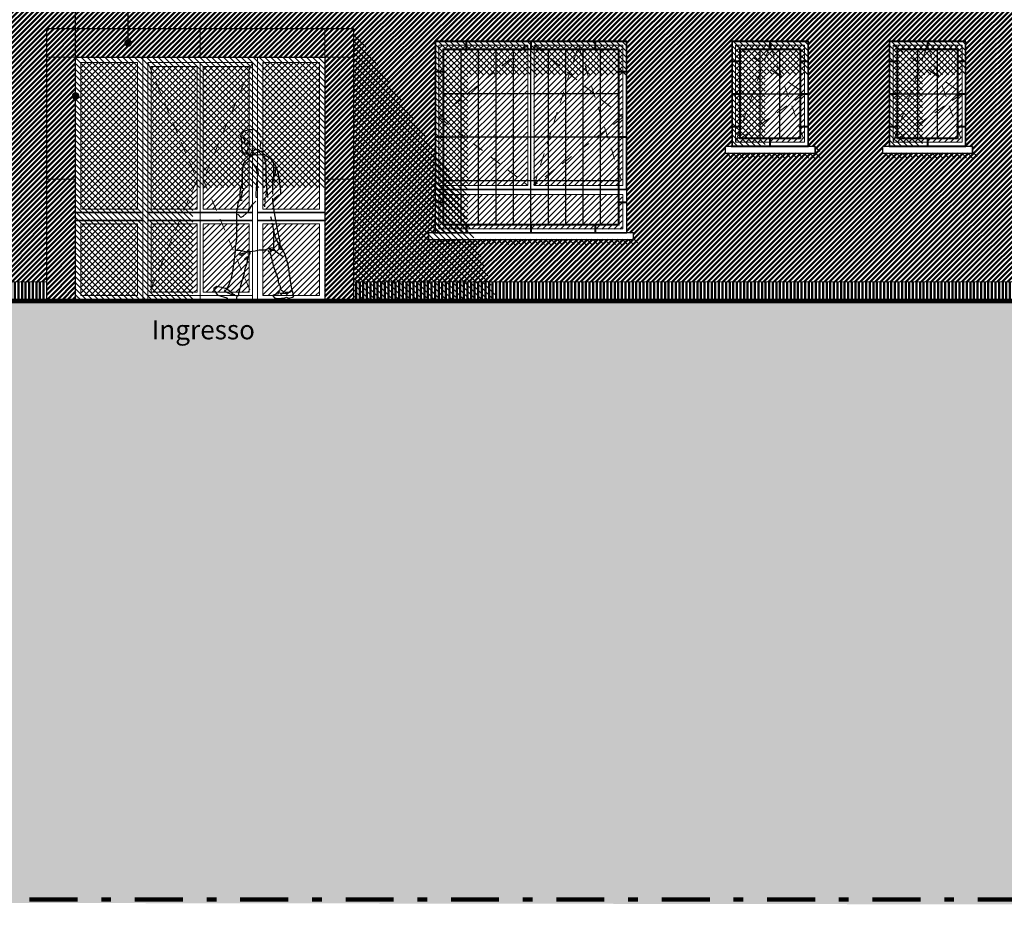
# Model space of a CAD drawing. Units: metres. Extents: x 1079 to 1311, y 429 to 478.
# Drawn here: x 1164 to 1174, y 432 to 441 of the extents above; entities that cross this region are included whole.
import ezdxf

# ---------------------------------------------------------------- set-up
doc = ezdxf.new("R2010")
doc.units = ezdxf.units.M
doc.header["$MEASUREMENT"] = 0
for name, pattern in [('CONTINUA', [0]), ('NASCOSTA2', [0.1875, 0.125, -0.0625]), ('TRATTOPUNTO', [1, 0.5, -0.25, 0, -0.25])]:
    doc.linetypes.add(name, pattern=pattern)
for name, color, linetype in [('APERTURE', 2, 'Continuous'), ('QUOTATURE', 5, 'Continuous'), ('TESTI', 2, 'CONTINUA'), ('Viste', 2, 'Continuous')]:
    doc.layers.add(name, color=color, linetype=linetype)
for name, color, linetype, lineweight in [('LATERIZI', 1, 'Continuous', 9), ('ombre', 1, 'Continuous', 5), ('retini', 250, 'Continuous', 13), ('RETINI MATERIALI', 253, 'Continuous', 13), ('Sezioni', 113, 'Continuous', 200), ('tinteggiatura', 40, 'Continuous', 50), ('Viste_2', 1, 'Continuous', 9)]:
    doc.layers.add(name, color=color, linetype=linetype, lineweight=lineweight)
doc.layers.add('VETRI', color=7, linetype='Continuous', lineweight=5, true_color=0x4fade3)
doc.styles.add('Arial', font='arial.ttf')
doc.styles.get("Standard").update_dxf_attribs({"font": 'arial.ttf'})
doc.dimstyles.new('100', dxfattribs={"dimscale": 0.04, "dimtxt": 4, "dimasz": 0.3, "dimexe": 10, "dimexo": 50, "dimgap": 2.5, "dimtad": 1, "dimdec": 0, "dimlfac": 100, "dimzin": 1, "dimdsep": 46, "dimtxsty": 'Arial', "dimblk1": '100-Q', "dimblk2": '100-Q', "dimsah": 1, "dimcen": 0, "dimse1": 1, "dimse2": 1, "dimclrd": 256, "dimclrt": 256, "dimadec": 0, "dimazin": 0, "dimtfac": 1, "dimtdec": 0, "dimtix": 1, "dimtmove": 2, "dimatfit": 3, "dimldrblk": '100-Q', "dimfxl": 1, "dimtolj": 1, "dimarcsym": 0})
pattern_1 = [(45, (311.788227, 93.9019), (-0.0309359217, 0.0309359217), [])]

# ---------------------------------------------------------------- blocks, each defined once
blk = doc.blocks.new('100-Q')
at = {"layer": 'QUOTATURE'}
for p, q in [((0, -5), (0, 5)), ((-5, 0), (5, 0))]:
    blk.add_line(p, q, dxfattribs=at)
at = {"layer": 'QUOTATURE', "color": 14}
blk.add_line((-2.5, -2.5), (2.5, 2.5), dxfattribs=at)
blk = doc.blocks.new('A$C03950C86')
at = {"linetype": 'Continuous', "lineweight": -3}
for p, q in [((0.065, 1.943), (0.1, 1.979)), ((0.1, 1.979), (0.159, 1.995)), ((0.159, 1.995), (0.204, 1.995)), ((0.22, 1.988), (0.218, 1.986)), ((0.243, 1.977), (0.22, 1.988)), ((0.281, 1.941), (0.243, 1.977)), ((0.055, 1.916), (0.065, 1.943)), ((0.069, 1.902), (0.055, 1.916)), ((0.061, 1.796), (0.075, 1.837)), ((0.068, 1.908), (0.073, 1.912)), ((0.068, 1.857), (0.068, 1.908)), ((0.075, 1.837), (0.068, 1.857)), ((0.104, 1.877), (0.086, 1.902)), ((0.101, 1.824), (0.104, 1.855)), ((0.104, 1.855), (0.104, 1.877)), ((0.128, 1.837), (0.124, 1.824)), ((0.141, 1.843), (0.128, 1.837)), ((0.144, 1.855), (0.162, 1.865)), ((0.144, 1.833), (0.144, 1.855)), ((0.162, 1.865), (0.158, 1.835)), ((0.158, 1.835), (0.158, 1.81)), ((0.29, 1.902), (0.281, 1.941)), ((0.284, 1.796), (0.296, 1.863)), ((0.296, 1.863), (0.298, 1.863)), ((0.069, 1.788), (0.061, 1.796)), ((0.078, 1.745), (0.069, 1.788)), ((0.096, 1.711), (0.078, 1.745)), ((0.124, 1.824), (0.101, 1.824)), ((0.126, 1.714), (0.145, 1.777)), ((0.145, 1.777), (0.145, 1.786)), ((0.158, 1.81), (0.153, 1.812)), ((0.18, 1.729), (0.163, 1.692)), ((0.18, 1.8), (0.173, 1.8)), ((0.226, 1.761), (0.18, 1.729)), ((0.206, 1.775), (0.188, 1.777)), ((0.222, 1.761), (0.208, 1.767)), ((0.281, 1.741), (0.216, 1.718)), ((0.269, 1.761), (0.222, 1.761)), ((0.283, 1.745), (0.269, 1.761)), ((0.302, 1.741), (0.281, 1.741)), ((0.292, 1.778), (0.284, 1.796)), ((0.29, 1.78), (0.284, 1.773)), ((0.322, 1.708), (0.302, 1.741)), ((0.09, 1.594), (0.112, 1.627)), ((0.12, 1.711), (0.096, 1.711)), ((0.112, 1.627), (0.147, 1.659)), ((0.137, 1.71), (0.12, 1.711)), ((0.163, 1.692), (0.137, 1.71)), ((0.147, 1.659), (0.159, 1.665)), ((0.151, 1.659), (0.157, 1.665)), ((0.159, 1.686), (0.161, 1.692)), ((0.159, 1.665), (0.159, 1.686)), ((0.161, 1.673), (0.204, 1.7)), ((0.177, 1.694), (0.169, 1.698)), ((0.216, 1.718), (0.177, 1.694)), ((0.192, 1.618), (0.18, 1.623)), ((0.239, 1.541), (0.192, 1.618)), ((0.204, 1.7), (0.296, 1.707)), ((0.296, 1.707), (0.324, 1.707)), ((0.416, 1.647), (0.322, 1.708)), ((0.339, 1.659), (0.324, 1.688)), ((0.353, 1.58), (0.339, 1.659)), ((0.442, 1.604), (0.416, 1.647)), ((0.442, 1.433), (0.442, 1.604)), ((0.077, 1.502), (0.09, 1.594)), ((0.077, 1.423), (0.077, 1.502)), ((0.251, 1.476), (0.239, 1.541)), ((0.251, 1.551), (0.241, 1.571)), ((0.263, 1.486), (0.251, 1.551)), ((0.354, 1.549), (0.347, 1.555)), ((0.353, 1.549), (0.353, 1.58)), ((0.354, 1.504), (0.354, 1.549)), ((0.356, 1.378), (0.354, 1.504)), ((0.453, 1.592), (0.445, 1.596)), ((0.471, 1.561), (0.453, 1.592)), ((0.457, 1.474), (0.471, 1.561)), ((0.496, 1.482), (0.473, 1.553)), ((0.077, 1.308), (0.077, 1.423)), ((0.237, 1.253), (0.247, 1.414)), ((0.247, 1.449), (0.255, 1.465)), ((0.255, 1.465), (0.263, 1.486)), ((0.373, 1.204), (0.356, 1.378)), ((0.432, 1.417), (0.442, 1.433)), ((0.432, 1.347), (0.432, 1.417)), ((0.441, 1.433), (0.457, 1.474)), ((0.442, 1.427), (0.442, 1.39)), ((0.523, 1.286), (0.496, 1.482)), ((0.051, 1.27), (0.071, 1.359)), ((0.051, 1.174), (0.051, 1.27)), ((0.061, 1.196), (0.077, 1.268)), ((0.071, 1.359), (0.078, 1.374)), ((0.088, 1.306), (0.077, 1.308)), ((0.077, 1.288), (0.096, 1.298)), ((0.077, 1.268), (0.077, 1.288)), ((0.096, 1.298), (0.088, 1.306)), ((0.358, 1.31), (0.355, 1.284)), ((0.355, 1.284), (0.355, 1.245)), ((0.429, 1.308), (0.432, 1.347)), ((0.43, 1.243), (0.429, 1.308)), ((0.523, 1.245), (0.523, 1.286)), ((0.022, 1.088), (0.029, 1.157)), ((0.029, 1.157), (0.047, 1.18)), ((0.031, 1.147), (0.045, 1.172)), ((0.045, 1.172), (0.043, 1.174)), ((0.045, 1.175), (0.073, 1.175)), ((0.049, 1.192), (0.061, 1.196)), ((0.073, 1.175), (0.065, 1.176)), ((0.192, 1.121), (0.232, 1.162)), ((0.237, 1.229), (0.237, 1.253)), ((0.24, 1.202), (0.237, 1.229)), ((0.343, 1.149), (0.343, 1.186)), ((0.347, 1.192), (0.347, 1.208)), ((0.351, 1.229), (0.351, 1.239)), ((0.43, 1.166), (0.43, 1.198)), ((0.438, 1.109), (0.43, 1.166)), ((0.432, 1.155), (0.438, 1.16)), ((0.438, 1.16), (0.453, 1.196)), ((0.453, 1.196), (0.496, 1.233)), ((0.496, 1.233), (0.523, 1.245)), ((0.013, 1.045), (0.022, 1.088)), ((0.013, 0.974), (0.013, 1.045)), ((0.145, 1.041), (0.192, 1.121)), ((0.337, 1.096), (0.337, 1.133)), ((0.449, 1.027), (0.438, 1.109)), ((0.011, 0.925), (0.013, 0.974)), ((0.014, 0.892), (0.011, 0.925)), ((0.026, 1.009), (0.026, 1.011)), ((0.057, 0.974), (0.026, 1.009)), ((0.082, 0.982), (0.057, 0.974)), ((0.084, 0.978), (0.086, 0.988)), ((0.086, 0.988), (0.122, 1.017)), ((0.122, 1.017), (0.128, 1.027)), ((0.418, 0.941), (0.408, 0.978)), ((0.473, 0.898), (0.449, 1.027)), ((0.011, 0.719), (0.014, 0.892)), ((0.432, 0.88), (0.422, 0.905)), ((0.445, 0.803), (0.432, 0.88)), ((0.443, 0.798), (0.445, 0.811)), ((0.463, 0.743), (0.447, 0.805)), ((0.489, 0.815), (0.473, 0.898)), ((0.517, 0.688), (0.489, 0.815)), ((-0.003, 0.621), (0.011, 0.719)), ((0.443, 0.644), (0.443, 0.798)), ((0.477, 0.705), (0.463, 0.743)), ((0.5, 0.668), (0.477, 0.705)), ((0.517, 0.639), (0.517, 0.688)), ((-0.016, 0.488), (-0.003, 0.578)), ((-0.003, 0.578), (-0.003, 0.621)), ((-0.002, 0.592), (0.047, 0.592)), ((0.047, 0.592), (0.128, 0.574)), ((0.128, 0.574), (0.129, 0.566)), ((0.226, 0.582), (0.161, 0.571)), ((0.271, 0.593), (0.226, 0.582)), ((0.337, 0.593), (0.271, 0.593)), ((0.381, 0.611), (0.337, 0.593)), ((0.381, 0.586), (0.375, 0.593)), ((0.436, 0.621), (0.381, 0.611)), ((0.406, 0.544), (0.381, 0.586)), ((0.394, 0.601), (0.398, 0.611)), ((0.414, 0.578), (0.394, 0.601)), ((0.394, 0.57), (0.414, 0.578)), ((0.404, 0.603), (0.4, 0.611)), ((0.426, 0.587), (0.404, 0.603)), ((0.451, 0.587), (0.426, 0.587)), ((0.447, 0.623), (0.436, 0.621)), ((0.445, 0.605), (0.438, 0.609)), ((0.442, 0.625), (0.443, 0.644)), ((0.447, 0.615), (0.445, 0.629)), ((0.467, 0.576), (0.445, 0.605)), ((0.492, 0.554), (0.451, 0.587)), ((0.516, 0.614), (0.496, 0.614)), ((0.502, 0.658), (0.5, 0.668)), ((0.5, 0.664), (0.502, 0.666)), ((0.508, 0.617), (0.5, 0.664)), ((0.54, 0.597), (0.5, 0.605)), ((0.522, 0.641), (0.504, 0.66)), ((0.534, 0.615), (0.516, 0.614)), ((0.528, 0.631), (0.517, 0.639)), ((0.528, 0.631), (0.522, 0.641)), ((0.571, 0.548), (0.528, 0.631)), ((0.551, 0.588), (0.54, 0.597)), ((-0.033, 0.344), (-0.016, 0.488)), ((0.077, 0.554), (0.039, 0.541)), ((0.039, 0.541), (0.061, 0.533)), ((0.061, 0.533), (0.104, 0.548)), ((0.129, 0.566), (0.077, 0.554)), ((0.104, 0.548), (0.118, 0.562)), ((0.106, 0.493), (0.126, 0.509)), ((0.108, 0.478), (0.106, 0.493)), ((0.129, 0.491), (0.108, 0.478)), ((0.126, 0.509), (0.149, 0.523)), ((0.128, 0.431), (0.145, 0.505)), ((0.139, 0.493), (0.129, 0.491)), ((0.161, 0.571), (0.131, 0.571)), ((0.135, 0.495), (0.143, 0.503)), ((0.143, 0.562), (0.139, 0.57)), ((0.163, 0.542), (0.141, 0.55)), ((0.145, 0.505), (0.151, 0.521)), ((0.149, 0.523), (0.155, 0.539)), ((0.151, 0.521), (0.149, 0.523)), ((0.151, 0.521), (0.169, 0.556)), ((0.155, 0.539), (0.161, 0.537)), ((0.169, 0.556), (0.169, 0.572)), ((0.443, 0.397), (0.406, 0.544)), ((0.551, 0.513), (0.492, 0.554)), ((0.608, 0.421), (0.571, 0.548)), ((-0.053, 0.252), (-0.033, 0.344)), ((0.096, 0.307), (0.11, 0.374)), ((0.11, 0.374), (0.128, 0.431)), ((0.498, 0.252), (0.443, 0.397)), ((0.649, 0.162), (0.608, 0.421)), ((-0.069, 0.221), (-0.053, 0.252)), ((0.071, 0.223), (0.096, 0.307)), ((0.498, 0.215), (0.498, 0.252)), ((-0.252, 0.152), (-0.222, 0.174)), ((-0.252, 0.129), (-0.252, 0.152)), ((-0.204, 0.066), (-0.252, 0.129)), ((-0.222, 0.174), (-0.167, 0.16)), ((-0.167, 0.16), (-0.122, 0.148)), ((-0.128, 0.125), (-0.128, 0.129)), ((-0.112, 0.103), (-0.128, 0.125)), ((-0.122, 0.148), (-0.104, 0.15)), ((-0.104, 0.15), (-0.098, 0.148)), ((-0.095, 0.158), (-0.077, 0.193)), ((-0.095, 0.136), (-0.095, 0.158)), ((-0.02, 0.07), (-0.095, 0.136)), ((-0.077, 0.193), (-0.069, 0.221)), ((0.035, 0.093), (0.071, 0.223)), ((0.52, 0.168), (0.498, 0.215)), ((0.52, 0.129), (0.52, 0.168)), ((0.555, 0.109), (0.52, 0.129)), ((0.659, 0.117), (0.626, 0.1)), ((0.661, 0.115), (0.649, 0.162)), ((0.677, 0.058), (0.661, 0.115)), ((-0.102, 0.032), (-0.204, 0.066)), ((-0.047, 0.071), (-0.112, 0.103)), ((-0.09, 0.015), (-0.102, 0.032)), ((-0.073, 0.002), (-0.09, 0.015)), ((-0.02, 0.002), (-0.073, 0.002)), ((-0.012, 0.071), (-0.047, 0.071)), ((-0.02, 0.07), (-0.022, 0.068)), ((0.004, 0.062), (-0.02, 0.07)), ((0, 0), (-0.02, 0.002)), ((0.012, 0.058), (0, 0)), ((0.031, 0.062), (0.004, 0.062)), ((0.035, 0.06), (0.035, 0.093)), ((0.445, 0.074), (0.432, 0.06)), ((0.432, 0.06), (0.449, 0.038)), ((0.485, 0.081), (0.445, 0.074)), ((0.449, 0.038), (0.494, 0.028)), ((0.496, 0.097), (0.485, 0.081)), ((0.494, 0.028), (0.569, 0.036)), ((0.514, 0.111), (0.496, 0.097)), ((0.512, 0.091), (0.589, 0.091)), ((0.589, 0.1), (0.555, 0.109)), ((0.569, 0.036), (0.589, 0.046)), ((0.626, 0.1), (0.589, 0.1)), ((0.589, 0.091), (0.616, 0.099)), ((0.589, 0.046), (0.612, 0.032)), ((0.612, 0.032), (0.659, 0.044)), ((0.659, 0.044), (0.677, 0.058))]:
    blk.add_line(p, q, dxfattribs=at)
blk = doc.blocks.new('inferriata grande')
at = {"layer": 'APERTURE'}
h = blk.add_hatch(color=255, dxfattribs=at)
h.paths.add_polyline_path([(1.005, 0), (0.995, 0), (0.995, -0.08), (1.005, -0.08)])
h.paths.add_polyline_path([(1.678, 0), (1.668, 0), (1.668, -0.08), (1.678, -0.08)])
h.paths.add_polyline_path([(0.332, 0), (0.322, 0), (0.322, -0.08), (0.332, -0.08)])
h.paths.add_polyline_path([(0.08, -0.3125), (0, -0.3125), (0, -0.3225), (0.08, -0.3225)])
h.paths.add_polyline_path([(2, -0.3125), (1.92, -0.3125), (1.92, -0.3225), (2, -0.3225)])
h.paths.add_polyline_path([(2, -0.995), (1.92, -0.995), (1.92, -1.005), (2, -1.005)])
h.paths.add_polyline_path([(0.08, -0.995), (0, -0.995), (0, -1.005), (0.08, -1.005)])
h.paths.add_polyline_path([(0.08, -1.6775), (0, -1.6775), (0, -1.6875), (0.08, -1.6875)])
h.paths.add_polyline_path([(2, -1.6775), (1.92, -1.6775), (1.92, -1.6875), (2, -1.6875)])
h.paths.add_polyline_path([(1.678, -1.92), (1.668, -1.92), (1.668, -2), (1.678, -2)])
h.paths.add_polyline_path([(1.005, -1.92), (0.995, -1.92), (0.995, -2), (1.005, -2)])
h.paths.add_polyline_path([(0.332, -1.92), (0.322, -1.92), (0.322, -2), (0.332, -2)])
h = blk.add_hatch(color=255, dxfattribs=at)
h.paths.add_polyline_path([(1.91, -1.91), (0.09, -1.91), (0.09, -0.09), (1.91, -0.09)], flags=16)
h.paths.add_polyline_path([(1.92, -1.92), (0.08, -1.92), (0.08, -0.08), (1.92, -0.08)])
edge = h.paths.add_edge_path(flags=0)
edge.add_line((0.09, -0.09), (1.91, -0.09))
blk.add_line((0.272, -0.545), (0.272, -0.09), dxfattribs=at)
for points in [[(0.272, -1.91), (0.272, -0.09)], [(0.454, -1.91), (0.454, -0.09)], [(0.636, -1.91), (0.636, -0.09)], [(0.818, -1.91), (0.818, -0.09)], [(1, -1.91), (1, -0.09)], [(1.182, -1.91), (1.182, -0.09)], [(1.364, -1.91), (1.364, -0.09)], [(1.546, -1.91), (1.546, -0.09)], [(1.728, -1.91), (1.728, -0.09)], [(0.09, -0.545), (1.91, -0.545)], [(0.09, -1), (1.91, -1)], [(0.09, -1.455), (1.91, -1.455)]]:
    blk.add_lwpolyline(points, dxfattribs=at)
at = {"layer": 'Viste_2'}
for p, q in [((0.322, -0.08), (0.322, 0)), ((0.332, -0.08), (0.332, 0)), ((1.668, -0.08), (1.668, 0)), ((1.678, -0.08), (1.678, 0)), ((0.09, -0.09), (1.91, -0.09)), ((0.322, -1.92), (0.322, -2)), ((0.332, -1.92), (0.332, -2)), ((1.668, -1.92), (1.668, -2)), ((1.678, -1.92), (1.678, -2))]:
    blk.add_line(p, q, dxfattribs=at)
for points in [[(2, -2), (0, -2), (0, 0), (2, 0), (2, -2)], [(1.92, -1.92), (0.08, -1.92), (0.08, -0.08), (1.92, -0.08)], [(1.91, -1.91), (0.09, -1.91), (0.09, -0.09), (1.91, -0.09)]]:
    blk.add_lwpolyline(points, close=True, dxfattribs=at)
for points in [[(0.995, -0.08), (0.995, 0)], [(1.005, -0.08), (1.005, 0)], [(0.08, -0.3125), (0, -0.3125)], [(0.08, -0.3225), (0, -0.3225)], [(1.92, -0.3125), (2, -0.3125)], [(1.92, -0.3225), (2, -0.3225)], [(0.08, -0.995), (0, -0.995)], [(0.08, -1.005), (0, -1.005)], [(1.92, -0.995), (2, -0.995)], [(1.92, -1.005), (2, -1.005)], [(0.08, -1.6775), (0, -1.6775)], [(0.08, -1.6875), (0, -1.6875)], [(1.92, -1.6775), (2, -1.6775)], [(1.92, -1.6875), (2, -1.6875)], [(0.995, -1.92), (0.995, -2)], [(1.005, -1.92), (1.005, -2)]]:
    blk.add_lwpolyline(points, dxfattribs=at)
blk = doc.blocks.new('inferriata piccola')
at = {"layer": 'APERTURE'}
h = blk.add_hatch(color=255, dxfattribs=at)
h.paths.add_polyline_path([(0.72, -0.08), (0.08, -0.08), (0.08, -1.02), (0.72, -1.02)])
h.paths.add_polyline_path([(0.71, -1.01), (0.09, -1.01), (0.09, -0.09), (0.71, -0.09)], flags=16)
h.paths.add_polyline_path([(0.8, -0.545), (0.72, -0.545), (0.72, -0.555), (0.8, -0.555)])
h.paths.add_polyline_path([(0.8, -0.886), (0.72, -0.886), (0.72, -0.896), (0.8, -0.896)])
h.paths.add_polyline_path([(0.08, -0.886), (0, -0.886), (0, -0.896), (0.08, -0.896)])
h.paths.add_polyline_path([(0.08, -0.204), (0, -0.204), (0, -0.214), (0.08, -0.214)])
h.paths.add_polyline_path([(0.8, -0.204), (0.72, -0.204), (0.72, -0.214), (0.8, -0.214)])
h.paths.add_polyline_path([(0.405, 0), (0.395, 0), (0.395, -0.08), (0.405, -0.08)])
h.paths.add_polyline_path([(0.405, -1.02), (0.395, -1.02), (0.395, -1.1), (0.405, -1.1)])
h.paths.add_polyline_path([(0.08, -0.545), (0, -0.545), (0, -0.555), (0.08, -0.555)])
for points in [[(0.297, -1.01), (0.297, -0.09)], [(0.503, -1.01), (0.503, -0.09)], [(0.09, -0.55), (0.71, -0.55)]]:
    blk.add_lwpolyline(points, dxfattribs=at)
at = {"layer": 'Viste_2'}
for points in [[(0.8, -1.1), (0, -1.1), (0, 0), (0.8, 0), (0.8, -1.1)], [(0.72, -1.02), (0.08, -1.02), (0.08, -0.08), (0.72, -0.08)], [(0.71, -1.01), (0.09, -1.01), (0.09, -0.09), (0.71, -0.09)]]:
    blk.add_lwpolyline(points, close=True, dxfattribs=at)
for points in [[(0.395, -0.08), (0.395, 0)], [(0.405, -0.08), (0.405, 0)], [(0, -0.204), (0.08, -0.204)], [(0.8, -0.204), (0.72, -0.204)], [(0, -0.214), (0.08, -0.214)], [(0.8, -0.214), (0.72, -0.214)], [(0.08, -0.545), (0, -0.545)], [(0.08, -0.555), (0, -0.555)], [(0.72, -0.545), (0.8, -0.545)], [(0.72, -0.555), (0.8, -0.555)], [(0, -0.886), (0.08, -0.886)], [(0, -0.896), (0.08, -0.896)], [(0.8, -0.886), (0.72, -0.886)], [(0.8, -0.896), (0.72, -0.896)], [(0.395, -1.02), (0.395, -1.1)], [(0.405, -1.02), (0.405, -1.1)]]:
    blk.add_lwpolyline(points, dxfattribs=at)

msp = doc.modelspace()

# ---------------------------------------------------------------- hatches: boundary and pattern name
at = {"layer": 'ombre'}
h = msp.add_hatch(dxfattribs=at)
h.set_pattern_fill('ANSI31', color=256, scale=0.35, angle=90, style=0)
h.set_pattern_definition([(135, (311.15254, 93.9019), (-0.0309359217, -0.0309359217), [])])
h.paths.add_polyline_path([(1167.17, 440.862), (1168.17, 439.362), (1168.67, 438.017), (1167.17, 438.017)])
h = msp.add_hatch(dxfattribs=at)
h.set_pattern_fill('ANSI31', color=256, scale=0.35, angle=90, style=0)
h.set_pattern_definition([(135, (318.80404, 93.812194), (-0.0309359217, -0.0309359217), [])])
h.paths.add_polyline_path([(1168.016, 438.727), (1168.366, 438.727), (1168.366, 440.377), (1170.016, 440.377), (1170.016, 440.727), (1168.016, 440.727)])
h = msp.add_hatch(dxfattribs=at)
h.set_pattern_fill('ANSI31', color=256, scale=0.35, angle=90, style=0)
h.set_pattern_definition([(135, (326.70822, 93.815044), (-0.0309359217, -0.0309359217), [])])
h.paths.add_polyline_path([(1171.12, 439.63), (1171.47, 439.63), (1171.47, 440.38), (1171.92, 440.38), (1171.92, 440.73), (1171.12, 440.73)])
h.paths.add_polyline_path([(1171.05, 439.56), (1171.1, 439.51), (1172.04, 439.51), (1172.04, 439.58), (1171.99, 439.63), (1171.99, 439.56)])
h = msp.add_hatch(dxfattribs=at)
h.set_pattern_fill('ANSI31', color=256, scale=0.35, angle=90, style=0)
h.set_pattern_definition([(135, (326.748027, 93.815044), (-0.0309359217, -0.0309359217), [])])
h.paths.add_polyline_path([(1172.76, 439.63), (1173.11, 439.63), (1173.11, 440.38), (1173.56, 440.38), (1173.56, 440.73), (1172.76, 440.73)])
h.paths.add_polyline_path([(1172.69, 439.56), (1172.74, 439.51), (1173.68, 439.51), (1173.68, 439.58), (1173.63, 439.63), (1173.63, 439.56)])
h = msp.add_hatch(dxfattribs=at)
h.set_pattern_fill('ANSI31', color=256, scale=0.35, angle=90, style=0)
h.set_pattern_definition([(135, (311.788227, 93.9019), (-0.0309359217, -0.0309359217), [])])
h.paths.add_polyline_path([(1164.27, 438.017), (1165.494, 438.017), (1165.494, 439.202), (1166.87, 439.202), (1166.87, 440.562), (1164.27, 440.562)])
h = msp.add_hatch(dxfattribs=at)
h.set_pattern_fill('ANSI31', color=256, scale=0.35, angle=90, style=0)
h.set_pattern_definition([(135, (311.749774, 282.12774), (-0.0309359217, -0.0309359217), [])])
h.paths.add_polyline_path([(1170.136, 438.677), (1170.086, 438.727), (1170.086, 438.657), (1167.946, 438.657), (1167.996, 438.607), (1170.136, 438.607)])
at = {"layer": 'retini'}
h = msp.add_hatch(dxfattribs=at)
h.set_pattern_fill('AR-PARQ1', color=256, scale=0.05, angle=315, style=0)
h.set_pattern_definition([(45, (175.70395, 102.4931), (2e-16, 0.84852814), [0.6, -0.6]), (45, (175.77466, 102.4224), (2e-16, 0.84852814), [0.6, -0.6]), (45, (175.8454, 102.3517), (2e-16, 0.84852814), [0.6, -0.6]), (45, (175.9161, 102.28096), (2e-16, 0.84852814), [0.6, -0.6]), (45, (175.9868, 102.21025), (2e-16, 0.84852814), [0.6, -0.6]), (45, (176.0575, 102.13954), (2e-16, 0.84852814), [0.6, -0.6]), (45, (176.1282, 102.06883), (2e-16, 0.84852814), [0.6, -0.6]), (315, (176.1282, 102.91736), (-2e-16, -0.84852814), [0.6, -0.6]), (315, (176.1989, 102.98807), (-2e-16, -0.84852814), [0.6, -0.6]), (315, (176.26964, 103.0588), (-2e-16, -0.84852814), [0.6, -0.6]), (315, (176.34035, 103.1295), (-2e-16, -0.84852814), [0.6, -0.6]), (315, (176.41106, 103.2002), (-2e-16, -0.84852814), [0.6, -0.6]), (315, (176.48177, 103.2709), (-2e-16, -0.84852814), [0.6, -0.6]), (315, (176.5525, 103.3416), (-2e-16, -0.84852814), [0.6, -0.6])])
h.paths.add_polyline_path([(1138.489, 438.017), (1138.489, 431.767), (1188.259, 431.696), (1188.259, 434.217), (1184.357, 434.217), (1184.357, 438.417), (1183.938, 438.417), (1183.938, 438.017)])
at = {"layer": 'tinteggiatura'}
h = msp.add_hatch(dxfattribs=at)
h.set_pattern_fill('ANSI31', color=256, scale=0.3, style=0)
h.paths.add_polyline_path([(1163.144, 442.599), (1162.826, 442.599), (1162.826, 442.399), (1160.826, 442.399), (1160.826, 442.599), (1159.276, 442.599), (1159.276, 442.399), (1157.276, 442.399), (1157.276, 442.599), (1155.726, 442.599), (1155.726, 442.399), (1153.726, 442.399), (1153.726, 442.599), (1152.594, 442.599), (1152.589, 438.217), (1163.138, 438.217)])
h.paths.add_polyline_path([(1153.725, 440.73), (1155.725, 440.73), (1155.725, 438.73), (1155.796, 438.73), (1155.796, 438.66), (1153.656, 438.66), (1153.656, 438.73), (1153.725, 438.73)], flags=16)
h.paths.add_polyline_path([(1157.304, 440.73), (1159.304, 440.73), (1159.304, 440.73), (1159.304, 438.73), (1159.374, 438.73), (1159.374, 438.66), (1157.234, 438.66), (1157.228, 438.66), (1157.228, 438.73), (1157.304, 438.73)], flags=16)
h.paths.add_polyline_path([(1160.825, 440.73), (1162.825, 440.73), (1162.825, 438.73), (1162.896, 438.73), (1162.896, 438.66), (1160.756, 438.66), (1160.756, 438.73), (1160.825, 438.73)], flags=16)
h.paths.add_polyline_path([(1152.474, 442.599), (1152.184, 442.599), (1152.184, 441.799), (1151.384, 441.799), (1151.384, 442.599), (1150.576, 442.599), (1150.576, 441.799), (1149.776, 441.799), (1149.776, 442.599), (1148.976, 442.599), (1148.976, 441.799), (1148.176, 441.799), (1148.176, 442.599), (1147.026, 442.599), (1147.026, 442.399), (1145.026, 442.399), (1145.026, 442.599), (1143.398, 442.599), (1143.398, 438.417), (1143.434, 438.417), (1143.431, 438.217), (1152.472, 438.217)])
h.paths.add_polyline_path([(1151.384, 440.73), (1152.184, 440.73), (1152.184, 439.63), (1152.254, 439.63), (1152.254, 439.56), (1151.314, 439.56), (1151.314, 439.63), (1151.384, 439.63)], flags=16)
h.paths.add_polyline_path([(1150.576, 440.73), (1150.576, 439.63), (1150.646, 439.63), (1150.646, 439.56), (1149.706, 439.56), (1149.706, 439.63), (1149.776, 439.63), (1149.776, 440.73)], flags=16)
h.paths.add_polyline_path([(1148.976, 440.73), (1148.976, 439.63), (1149.046, 439.63), (1149.046, 439.56), (1148.106, 439.56), (1148.106, 439.63), (1148.176, 439.63), (1148.176, 440.73)], flags=16)
h.paths.add_polyline_path([(1147.026, 440.73), (1147.026, 438.73), (1147.076, 438.73), (1147.076, 438.66), (1144.949, 438.66), (1144.949, 438.73), (1145.026, 438.73), (1145.026, 440.73)], flags=16)
h.paths.add_polyline_path([(1175.477, 442.599), (1170.023, 442.599), (1170.023, 442.399), (1168.023, 442.399), (1168.023, 442.599), (1163.264, 442.599), (1163.256, 438.217), (1163.962, 438.217), (1163.97, 440.862), (1167.17, 440.862), (1167.177, 438.217), (1175.484, 438.217)])
h.paths.add_polyline_path([(1168.023, 440.73), (1170.023, 440.73), (1170.023, 438.73), (1170.093, 438.73), (1170.093, 438.66), (1167.953, 438.66), (1167.953, 438.73), (1168.023, 438.73)], flags=16)
h.paths.add_polyline_path([(1171.12, 440.73), (1171.92, 440.73), (1171.92, 439.63), (1171.99, 439.63), (1171.99, 439.56), (1171.05, 439.56), (1171.05, 439.63), (1171.12, 439.63)], flags=16)
h.paths.add_polyline_path([(1172.764, 440.73), (1173.564, 440.73), (1173.564, 439.63), (1173.634, 439.63), (1173.634, 439.56), (1172.694, 439.56), (1172.694, 439.63), (1172.764, 439.63)], flags=16)
h.paths.add_polyline_path([(1174.32, 440.73), (1175.12, 440.73), (1175.12, 439.63), (1175.19, 439.63), (1175.19, 439.56), (1174.25, 439.56), (1174.25, 439.63), (1174.32, 439.63)], flags=16)
h.paths.add_polyline_path([(1182.529, 442.599), (1182.529, 442.399), (1180.529, 442.399), (1180.529, 442.599), (1178.978, 442.599), (1178.978, 442.399), (1176.978, 442.399), (1176.978, 442.599), (1175.597, 442.599), (1175.6, 438.217), (1184.06, 438.217), (1184.057, 438.417), (1184.063, 442.599)])
h.paths.add_polyline_path([(1182.528, 440.73), (1182.528, 438.73), (1182.599, 438.73), (1182.599, 438.66), (1180.459, 438.66), (1180.459, 438.73), (1180.528, 438.73), (1180.528, 440.73)], flags=16)
h.paths.add_polyline_path([(1178.978, 440.73), (1178.978, 438.73), (1179.048, 438.73), (1179.048, 438.66), (1176.908, 438.66), (1176.908, 438.73), (1176.978, 438.73), (1176.978, 440.73)], flags=16)
h = msp.add_hatch(dxfattribs=at)
h.set_pattern_fill('ANSI31', color=253, scale=0.3, style=0)
h.set_pattern_definition([(45, (311.788227, 93.9019), (-0.0265165043, 0.0265165043), [])])
h.paths.add_polyline_path([(1164.27, 440.862), (1163.97, 440.862), (1163.97, 440.562), (1164.27, 440.562)])
h.paths.add_polyline_path([(1165.57, 440.862), (1164.27, 440.862), (1164.27, 440.562), (1165.57, 440.562)])
h.paths.add_polyline_path([(1166.87, 440.862), (1165.57, 440.862), (1165.57, 440.562), (1166.87, 440.562)])
h.paths.add_polyline_path([(1167.17, 440.862), (1166.87, 440.862), (1166.87, 440.562), (1167.17, 440.562), (1167.17, 440.562)])
h.paths.add_polyline_path([(1167.17, 440.562), (1166.87, 440.562), (1166.87, 439.289), (1167.17, 439.289), (1167.17, 439.289)])
h.paths.add_polyline_path([(1167.17, 439.289), (1166.87, 439.289), (1166.87, 439.202), (1166.87, 438.017), (1167.17, 438.017)])
h.paths.add_polyline_path([(1164.27, 439.289), (1163.97, 439.289), (1163.97, 438.017), (1164.27, 438.017)])
h.paths.add_polyline_path([(1164.27, 440.562), (1163.97, 440.562), (1163.97, 439.289), (1164.27, 439.289)])
h = msp.add_hatch(dxfattribs=at)
h.set_pattern_fill('ANSI31', color=253, scale=0.3, angle=45, style=0)
h.set_pattern_definition([(90, (303.7228, 93.9019), (-0.0375, 7e-18), [])])
h.paths.add_polyline_path([(1143.107, 438.017), (1143.278, 438.017), (1143.278, 438.217), (1143.107, 438.217)])
h.paths.add_polyline_path([(1143.398, 438.217), (1163.97, 438.217), (1163.97, 438.017), (1143.398, 438.017)])
h.paths.add_polyline_path([(1171.729, 438.217), (1184.357, 438.217), (1184.357, 438.017), (1171.729, 438.017)])
h.paths.add_polyline_path([(1167.17, 438.217), (1171.729, 438.217), (1171.729, 438.017), (1167.17, 438.017)])
at = {"layer": 'VETRI', "true_color": 0xaeabfc}
h = msp.add_hatch(dxfattribs=at)
h.set_pattern_fill('ANSI31', color=181, scale=0.35, style=0)
h.set_pattern_definition([(45, (304.96195, 93.812194), (-0.0309359217, 0.0309359217), [])])
h.paths.add_polyline_path([(1168.983, 440.687), (1168.056, 440.687), (1168.056, 439.935)], flags=17)
h.paths.add_polyline_path([(1168.056, 439.935), (1168.983, 439.222), (1168.983, 440.687)])
h.paths.add_polyline_path([(1168.056, 439.935), (1168.056, 439.222), (1168.983, 439.222)])
h.paths.add_polyline_path([(1169.049, 439.222), (1169.417, 440.388), (1169.049, 440.687)])
h.paths.add_polyline_path([(1169.049, 440.687), (1169.417, 440.388), (1169.512, 440.687)])
h.paths.add_polyline_path([(1169.417, 440.388), (1169.672, 440.182), (1169.512, 440.687)])
h.paths.add_polyline_path([(1169.049, 439.222), (1169.794, 439.796), (1169.672, 440.182), (1169.417, 440.388)])
h.paths.add_polyline_path([(1169.976, 439.222), (1169.794, 439.796), (1169.049, 439.222)])
h.paths.add_polyline_path([(1169.976, 439.222), (1169.976, 439.935), (1169.794, 439.796)])
h.paths.add_polyline_path([(1169.794, 439.796), (1169.976, 439.935), (1169.672, 440.182)])
h.paths.add_polyline_path([(1169.976, 440.687), (1169.512, 440.687), (1169.672, 440.182), (1169.976, 439.935)])
h.paths.add_polyline_path([(1168.056, 439.125), (1168.056, 438.767), (1169.976, 438.767), (1169.976, 439.125)])
h = msp.add_hatch(dxfattribs=at)
h.set_pattern_fill('ANSI31', color=181, scale=0.35, angle=180, style=0)
h.set_pattern_definition([(45, (2027.1214, 953.315456), (-0.0309359217, 0.0309359217), [])])
h.paths.add_polyline_path([(1171.16, 440.69), (1171.88, 440.69), (1171.88, 439.677), (1171.16, 439.677)])
h = msp.add_hatch(dxfattribs=at)
h.set_pattern_fill('ANSI31', color=181, scale=0.35, angle=180, style=0)
h.set_pattern_definition([(45, (2028.8214, 953.315456), (-0.0309359217, 0.0309359217), [])])
h.paths.add_polyline_path([(1172.804, 440.69), (1173.524, 440.69), (1173.524, 439.677), (1172.804, 439.677)])
h = msp.add_hatch(dxfattribs=at)
h.set_pattern_fill('ANSI31', color=181, scale=0.35, style=0)
h.set_pattern_definition(pattern_1)
h.paths.add_polyline_path([(1166.225, 438.978), (1166.815, 438.978), (1166.815, 440.507), (1166.225, 440.507)])
h.paths.add_polyline_path([(1166.225, 438.075), (1166.815, 438.075), (1166.815, 438.822), (1166.225, 438.822)])
h.paths.add_polyline_path([(1164.325, 438.075), (1164.915, 438.075), (1164.915, 438.822), (1164.325, 438.822)])
h.paths.add_polyline_path([(1164.325, 438.978), (1164.915, 438.978), (1164.915, 440.507), (1164.325, 440.507)])
h = msp.add_hatch(dxfattribs=at)
h.set_pattern_fill('ANSI31', color=181, scale=0.35, style=0)
h.set_pattern_definition(pattern_1)
h.paths.add_polyline_path([(1165.603, 438.978), (1166.082, 438.978), (1166.082, 440.467), (1165.603, 440.467)])
h.paths.add_polyline_path([(1165.058, 438.978), (1165.537, 438.978), (1165.537, 440.467), (1165.058, 440.467)])
h.paths.add_polyline_path([(1165.058, 438.108), (1165.537, 438.108), (1165.537, 438.822), (1165.058, 438.822)])
h.paths.add_polyline_path([(1165.603, 438.108), (1166.082, 438.108), (1166.082, 438.822), (1165.603, 438.822)])

# ---------------------------------------------------------------- linework, layer by layer
at = {"layer": 'LATERIZI'}
for p, q in [((1164.97, 438.945, 0.433), (1164.27, 438.945, 0.433)), ((1164.97, 438.938, 0.433), (1164.27, 438.938, 0.433)), ((1166.17, 438.945, 0.433), (1166.87, 438.945, 0.433)), ((1166.17, 438.938, 0.433), (1166.87, 438.938, 0.433)), ((1164.97, 438.862, 0.433), (1164.27, 438.862, 0.433)), ((1164.97, 438.855, 0.433), (1164.27, 438.855, 0.433)), ((1166.17, 438.862, 0.433), (1166.87, 438.862, 0.433)), ((1166.17, 438.855, 0.433), (1166.87, 438.855, 0.433))]:
    msp.add_line(p, q, dxfattribs=at)
at = {"layer": 'LATERIZI', "elevation": 0.433}
for points in [[(1164.97, 440.562), (1164.97, 438.017)], [(1166.17, 440.562), (1166.17, 438.017)]]:
    msp.add_lwpolyline(points, dxfattribs=at)
at = {"layer": 'retini', "elevation": 0.433}
for points in [[(1164.27, 440.562), (1164.27, 440.862)], [(1165.57, 440.862), (1165.57, 440.562)], [(1166.87, 440.562), (1166.87, 440.862)], [(1164.27, 440.562), (1163.97, 440.562)], [(1166.87, 440.562), (1167.17, 440.562)], [(1164.27, 439.289), (1163.97, 439.289)], [(1166.87, 439.289), (1167.17, 439.289)]]:
    msp.add_lwpolyline(points, dxfattribs=at)
at = {"layer": 'Sezioni', "const_width": 0.05, "elevation": 0.062}
for points in [[(1150.943, 438.017), (1184.057, 438.017), (1184.057, 438.417), (1184.357, 438.417), (1184.357, 434.217), (1188.259, 434.217)], [(1138.489, 438.017), (1171.602, 438.017), (1171.92, 438.017), (1184.357, 438.017), (1184.357, 434.217), (1187.261, 434.217)]]:
    msp.add_lwpolyline(points, dxfattribs=at)
at = {"layer": 'Sezioni', "linetype": 'TRATTOPUNTO', "elevation": 0.062}
msp.add_lwpolyline([(1138.489, 431.767), (1188.259, 431.767)], dxfattribs=at)
at = {"layer": 'Viste'}
for p, q in [((1171.05, 439.63, 0.061), (1171.05, 439.56, 0.061)), ((1171.99, 439.63, 0.061), (1171.99, 439.56, 0.061)), ((1172.694, 439.63, -0.513), (1172.694, 439.56, -0.513)), ((1173.634, 439.63, -0.513), (1173.634, 439.56, -0.513))]:
    msp.add_line(p, q, dxfattribs=at)
at = {"layer": 'Viste', "elevation": 0.433}
for points in [[(1163.97, 438.017), (1163.97, 440.862), (1167.17, 440.862), (1167.17, 438.017)], [(1164.27, 438.017), (1164.27, 440.562), (1166.87, 440.562), (1166.87, 438.017)]]:
    msp.add_lwpolyline(points, dxfattribs=at)
at = {"layer": 'Viste'}
for points, elevation in [([(1168.023, 438.73), (1170.023, 438.73), (1170.023, 440.73), (1168.023, 440.73)], 0.147), ([(1171.12, 439.63), (1171.92, 439.63), (1171.92, 440.73), (1171.12, 440.73)], 0.061), ([(1172.764, 439.63), (1173.564, 439.63), (1173.564, 440.73), (1172.764, 440.73)], -0.513), ([(1171.99, 439.63), (1171.05, 439.63), (1171.05, 439.56), (1171.99, 439.56)], 0.061), ([(1173.634, 439.63), (1172.694, 439.63), (1172.694, 439.56), (1173.634, 439.56)], -0.513), ([(1170.093, 438.73), (1167.953, 438.73), (1167.953, 438.66), (1170.093, 438.66)], 0.147)]:
    msp.add_lwpolyline(points, close=True, dxfattribs=dict(at, elevation=elevation))
at = {"layer": 'Viste_2'}
for p, q in [((1168.023, 438.73, 0.147), (1168.023, 440.73, 0.147)), ((1169.023, 440.73, 0.147), (1169.023, 439.185, 0.147)), ((1169.023, 440.73, 0.147), (1169.023, 439.185, 0.147)), ((1169.023, 439.178, 0.147), (1169.023, 440.73, 0.147)), ((1171.913, 440.723, 0.061), (1171.913, 439.637, 0.061)), ((1173.557, 440.723, -0.513), (1173.557, 439.637, -0.513)), ((1165.025, 440.507, 0.433), (1165.025, 438.017, 0.433)), ((1165.57, 440.507, 0.433), (1165.57, 438.017, 0.433)), ((1166.115, 438.017, 0.433), (1166.115, 440.507, 0.433)), ((1171.12, 439.63, 0.061), (1171.845, 439.63, 0.061)), ((1172.764, 439.63, -0.513), (1173.489, 439.63, -0.513)), ((1165.025, 438.945, 0.433), (1166.115, 438.945, 0.433)), ((1165.025, 438.938, 0.433), (1166.115, 438.938, 0.433)), ((1165.025, 438.862, 0.433), (1166.115, 438.862, 0.433)), ((1165.025, 438.855, 0.433), (1166.115, 438.855, 0.433)), ((1168.023, 438.73, 0.147), (1168.948, 438.73, 0.147)), ((1143.398, 438.217, 0.062), (1163.97, 438.217, 0.433)), ((1167.17, 438.217, 0.433), (1184.357, 438.217, 0.062))]:
    msp.add_line(p, q, dxfattribs=at)
for points, elevation in [([(1168.023, 440.73), (1168.023, 439.178), (1170.023, 439.178), (1170.023, 440.73)], 0.147), ([(1168.063, 440.69), (1168.99, 440.69), (1168.99, 439.225), (1168.063, 439.225)], 0.147), ([(1169.056, 440.69), (1169.983, 440.69), (1169.983, 439.225), (1169.056, 439.225)], 0.147), ([(1171.12, 440.73), (1171.12, 439.63), (1171.92, 439.63), (1171.92, 440.73)], 0.061), ([(1171.16, 440.69), (1171.88, 440.69), (1171.88, 439.677), (1171.16, 439.677)], 0.061), ([(1172.764, 440.73), (1172.764, 439.63), (1173.564, 439.63), (1173.564, 440.73)], -0.513), ([(1172.804, 440.69), (1173.524, 440.69), (1173.524, 439.677), (1172.804, 439.677)], -0.513), ([(1164.325, 438.978), (1164.915, 438.978), (1164.915, 440.507), (1164.325, 440.507)], 0.433), ([(1165.058, 438.978), (1165.537, 438.978), (1165.537, 440.467), (1165.058, 440.467)], 0.433), ([(1165.603, 438.978), (1166.082, 438.978), (1166.082, 440.467), (1165.603, 440.467)], 0.433), ([(1166.225, 438.978), (1166.815, 438.978), (1166.815, 440.507), (1166.225, 440.507)], 0.433), ([(1168.023, 439.178), (1168.023, 438.73), (1170.023, 438.73), (1170.023, 439.178)], 0.147), ([(1168.063, 439.128), (1168.063, 438.77), (1169.983, 438.77), (1169.983, 439.128)], 0.147), ([(1164.325, 438.075), (1164.915, 438.075), (1164.915, 438.822), (1164.325, 438.822)], 0.433), ([(1165.058, 438.108), (1165.537, 438.108), (1165.537, 438.822), (1165.058, 438.822)], 0.433), ([(1165.603, 438.108), (1166.082, 438.108), (1166.082, 438.822), (1165.603, 438.822)], 0.433), ([(1166.225, 438.075), (1166.815, 438.075), (1166.815, 438.822), (1166.225, 438.822)], 0.433)]:
    msp.add_lwpolyline(points, close=True, dxfattribs=dict(at, elevation=elevation))
for points, elevation in [([(1169.023, 440.723), (1168.03, 440.723), (1168.03, 439.185), (1169.023, 439.185)], 0.147), ([(1169.023, 440.723), (1170.016, 440.723), (1170.016, 439.185), (1169.023, 439.185)], 0.147), ([(1171.913, 440.723), (1171.127, 440.723), (1171.127, 439.637), (1171.913, 439.637)], 0.061), ([(1173.557, 440.723), (1172.771, 440.723), (1172.771, 439.637), (1173.557, 439.637)], -0.513), ([(1165.025, 440.507), (1166.115, 440.507)], 0.433), ([(1165.025, 438.075), (1166.115, 438.075)], 0.433)]:
    msp.add_lwpolyline(points, dxfattribs=dict(at, elevation=elevation))
at = {"layer": 'Viste_2', "linetype": 'NASCOSTA2'}
for points, elevation in [([(1168.99, 440.69), (1168.063, 439.938), (1168.99, 439.225)], 0.147), ([(1169.056, 440.69), (1169.983, 439.938), (1169.056, 439.225)], 0.147), ([(1169.056, 439.225), (1169.52, 440.69), (1169.983, 439.225)], 0.147), ([(1171.16, 440.69), (1171.88, 440.184), (1171.16, 439.677)], 0.061), ([(1171.16, 439.677), (1171.52, 440.69), (1171.88, 439.677)], 0.061), ([(1172.804, 440.69), (1173.524, 440.184), (1172.804, 439.677)], -0.513), ([(1172.804, 439.677), (1173.164, 440.69), (1173.524, 439.677)], -0.513), ([(1165.025, 440.507), (1165.537, 439.285), (1165.026, 438.075)], 0.433), ([(1166.115, 440.507), (1165.603, 439.285), (1166.115, 438.075)], 0.433)]:
    msp.add_lwpolyline(points, dxfattribs=dict(at, elevation=elevation))

# ---------------------------------------------------------------- block references
at = {"layer": 'APERTURE'}
for name, p in [('inferriata grande', (1168.023, 440.73, 0.147)), ('inferriata piccola', (1171.12, 440.73, 0.061)), ('inferriata piccola', (1172.764, 440.73, -0.513))]:
    msp.add_blockref(name, p, dxfattribs=at)
at = {"layer": 'RETINI MATERIALI', "xscale": 0.8973236725195445, "yscale": 0.8973236725195445, "zscale": 0.8973236725195445}
msp.add_blockref('A$C03950C86', (1165.942, 438.017, 0.433), dxfattribs=at)

# ---------------------------------------------------------------- texts
at = {"layer": 'TESTI', "insert": (1165.064, 437.817, 0.433), "char_height": 0.2, "width": 40.431, "attachment_point": 1}
msp.add_mtext('Ingresso', dxfattribs=at)

# ---------------------------------------------------------------- leaders
at = {"layer": 'TESTI'}
for points in [[(1164.27, 440.158, 0.433), (1164.27, 451.12, 0.433), (1172.463, 451.12, 0.433)], [(1164.818, 440.712, 0.433), (1164.818, 450.362, 0.433), (1172.463, 450.362, 0.433)]]:
    msp.add_leader(points, dimstyle='100', override={"dimasz": 2, "dimgap": 2.5, "dimtad": 0, "dimldrblk": 'Dot'}, dxfattribs=at)

doc.saveas('drawing.dxf')
